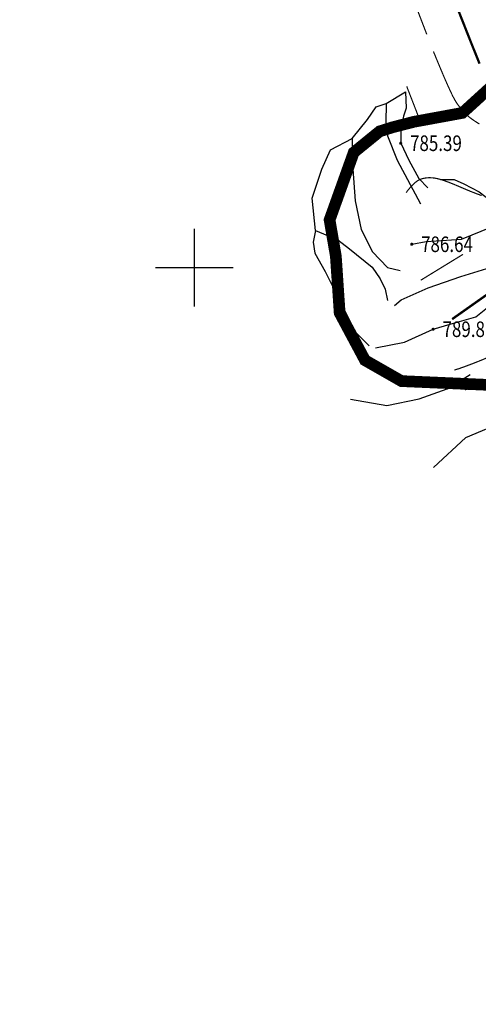
# Model space of a CAD drawing. Units: inches. Extents: x 36481866 to 36491121, y 3070046 to 3193056.
# Drawn here: x 36482755 to 36482873, y 3071211 to 3071464 of the extents above; entities that cross this region are included whole.
import ezdxf
from ezdxf.enums import TextEntityAlignment as Align

# ---------------------------------------------------------------- set-up
doc = ezdxf.new("R2010")
doc.units = ezdxf.units.IN
doc.header["$LTSCALE"] = 2
doc.header["$MEASUREMENT"] = 0
doc.header["$XCLIPFRAME"] = 0
doc.linetypes.add('X3', pattern=[5, 4, -1])
for name, color, linetype in [('DGX', 253, 'Continuous'), ('DMTZ', 253, 'Continuous'), ('GCD', 253, 'Continuous'), ('TK', 7, 'Continuous'), ('ZBTZ', 253, 'Continuous'), ('项目区范围线', 7, 'Continuous')]:
    doc.layers.add(name, color=color, linetype=linetype)
doc.styles.add('HZ', font='txt', dxfattribs={"width": 0.8})
doc.linetypes.add('10421', pattern='A,2,[150,AAA.SHX,S=1,R=0,X=0,Y=1],1e-11', length=2)
picture_1 = doc.add_image_def('image1.png', size_in_pixel=(6617, 9358))

# ---------------------------------------------------------------- blocks, each defined once
blk = doc.blocks.new('GC200')
at = {"linetype": 'Continuous', "const_width": 0.2, "flags": 128}
blk.add_lwpolyline([(-0.1, 0, 1), (0.1, 0, 1)], format="xyb", close=True, dxfattribs=at)

msp = doc.modelspace()

# ---------------------------------------------------------------- linework, layer by layer
at = {"layer": 'DGX', "linetype": 'Continuous', "const_width": 0.3, "flags": 128}
for points in [[(36482859.74, 3071459.98), (36482856.79, 3071467.66)], [(36482873.27, 3071436.92), (36482872.75, 3071437.24), (36482872.25, 3071437.56), (36482871.79, 3071437.87), (36482871.36, 3071438.17), (36482870.95, 3071438.47), (36482870.58, 3071438.77), (36482870.24, 3071439.05), (36482869.92, 3071439.33), (36482869.62, 3071439.63), (36482869.31, 3071439.95), (36482869, 3071440.3), (36482868.68, 3071440.67), (36482868.35, 3071441.08), (36482868.02, 3071441.51), (36482867.68, 3071441.97), (36482867.34, 3071442.47), (36482866.95, 3071443.11), (36482866.45, 3071444.04), (36482865.86, 3071445.26), (36482865.18, 3071446.75), (36482864.39, 3071448.53), (36482863.51, 3071450.6), (36482862.53, 3071452.95), (36482861.45, 3071455.58)], [(36482857.52, 3071439.04), (36482854.58, 3071446.61)], [(36482873.85, 3071418.52), (36482872.98, 3071418.83), (36482872.02, 3071419.19), (36482870.98, 3071419.6), (36482869.85, 3071420.07), (36482868.63, 3071420.59), (36482867.42, 3071421.11), (36482866.31, 3071421.57), (36482865.29, 3071421.97), (36482864.36, 3071422.3), (36482863.53, 3071422.58), (36482862.79, 3071422.79), (36482862.15, 3071422.94), (36482861.6, 3071423.03), (36482861.11, 3071423.08), (36482860.63, 3071423.1), (36482860.17, 3071423.1), (36482859.72, 3071423.06), (36482859.28, 3071423.01), (36482858.87, 3071422.93), (36482858.46, 3071422.82), (36482858.07, 3071422.68), (36482857.68, 3071422.5), (36482857.27, 3071422.25), (36482856.84, 3071421.93), (36482856.4, 3071421.53), (36482855.93, 3071421.07), (36482855.45, 3071420.54), (36482854.95, 3071419.94), (36482854.43, 3071419.26)], [(36482869.04, 3071403.39), (36482858.21, 3071396.75)], [(36482924.7, 3071393.15), (36482914.37, 3071388.3), (36482905.26, 3071384.03), (36482897.37, 3071380.35), (36482890.72, 3071377.26), (36482885.3, 3071374.76), (36482881.1, 3071372.84), (36482878.13, 3071371.51), (36482876.39, 3071370.76), (36482875.3, 3071370.33), (36482874.27, 3071369.95), (36482873.31, 3071369.61), (36482872.42, 3071369.31), (36482871.59, 3071369.05), (36482870.83, 3071368.84), (36482870.14, 3071368.68), (36482869.51, 3071368.55)], [(36482881.32, 3071379.44), (36482879.06, 3071378.43), (36482876.93, 3071377.51), (36482874.93, 3071376.66), (36482873.06, 3071375.89), (36482871.32, 3071375.21), (36482869.7, 3071374.6), (36482868.22, 3071374.07), (36482866.86, 3071373.63)]]:
    msp.add_lwpolyline(points, dxfattribs=at)
at = {"layer": 'DGX', "color": 251, "linetype": 'Continuous', "const_width": 0.6, "flags": 128}
for points in [[(36482873.31, 3071452.44), (36482872.4, 3071454.69), (36482871.1, 3071457.92), (36482869.44, 3071462.13), (36482867.39, 3071467.31)], [(36482884.34, 3071399.49), (36482866.26, 3071386.73)]]:
    msp.add_lwpolyline(points, dxfattribs=at)
at = {"layer": 'DMTZ', "linetype": '10421', "flags": 128}
for points in [[(36482854.28, 3071445.16), (36482854.44, 3071441.02), (36482853.76, 3071438.9), (36482853.04, 3071435.24), (36482853.04, 3071431.97), (36482855.12, 3071427.58), (36482857.71, 3071422.92), (36482859.98, 3071420.54)], [(36482849.28, 3071442.18), (36482849.19, 3071437.31), (36482849.68, 3071433.87), (36482852.15, 3071427.65), (36482858.17, 3071416.38)], [(36482840.55, 3071433.23), (36482840.72, 3071425.26), (36482841.3, 3071417.12), (36482842.85, 3071409.81), (36482845.75, 3071404.05), (36482849.65, 3071399.99), (36482852.87, 3071399.24)], [(36482863.28, 3071422.67), (36482866.79, 3071422.62), (36482869.3, 3071421.51), (36482873.25, 3071419.49), (36482876.14, 3071417.28), (36482880.21, 3071412.09)], [(36482855.88, 3071405.99), (36482859.6, 3071406.71), (36482868.65, 3071407.26), (36482876.49, 3071410.43), (36482880.21, 3071412.09), (36482883.03, 3071412.59), (36482885.19, 3071412.59), (36482890.01, 3071409.13)], [(36482831.11, 3071409.49), (36482830.53, 3071406.51), (36482830.97, 3071403.69), (36482833.64, 3071399.02), (36482841.39, 3071383.4), (36482844.96, 3071379.87)], [(36482831.11, 3071409.49), (36482836.87, 3071407.11), (36482839.89, 3071404.78), (36482845.73, 3071400.09), (36482847.75, 3071397.13), (36482849.03, 3071394.46), (36482849.68, 3071391.57)], [(36482846.54, 3071379.34), (36482854.03, 3071380.8), (36482861.39, 3071384.13), (36482865.79, 3071385.4), (36482872.37, 3071387.34), (36482879.24, 3071392.81), (36482883.56, 3071398.88), (36482883.49, 3071404.36), (36482885.58, 3071406.68), (36482886.81, 3071407.79), (36482890.01, 3071409.13), (36482893.55, 3071408.54), (36482895.15, 3071405.46), (36482896.57, 3071404.75), (36482901.64, 3071405.22)], [(36482851.44, 3071390.25), (36482853.12, 3071391.74), (36482860.13, 3071394.82), (36482868.47, 3071397.69), (36482875.14, 3071399.78), (36482880.16, 3071402.55), (36482883.49, 3071404.36)], [(36482840.11, 3071366.15), (36482849.46, 3071364.54), (36482857.78, 3071366.25), (36482865.02, 3071368.79), (36482870.89, 3071372.46)]]:
    msp.add_lwpolyline(points, dxfattribs=at)
at = {"layer": 'TK', "linetype": 'Continuous'}
for p, q in [((36482800, 3071390), (36482800, 3071410)), ((36482790, 3071400), (36482810, 3071400))]:
    msp.add_line(p, q, dxfattribs=at)
at = {"layer": 'ZBTZ', "linetype": '10421', "flags": 128}
for points in [[(36482831.11, 3071409.49), (36482830.28, 3071417.84), (36482832.73, 3071425.3), (36482834.99, 3071430.3), (36482840.55, 3071433.23), (36482844.47, 3071438.06), (36482846.74, 3071441.3), (36482849.28, 3071442.18), (36482854.28, 3071445.16)], [(36482861.45, 3071348.56), (36482869.8, 3071356.33), (36482880, 3071360.59), (36482888.88, 3071362.37), (36482900.07, 3071364.22), (36482907.81, 3071367.55), (36482917.58, 3071371.82), (36482922.87, 3071370.36), (36482929.78, 3071373.28), (36482937.27, 3071377.72), (36482949.13, 3071382.4), (36482959.77, 3071383.79), (36482966.14, 3071383)]]:
    msp.add_lwpolyline(points, dxfattribs=at)
at = {"layer": '项目区范围线', "color": 6, "linetype": 'X3', "const_width": 3}
msp.add_lwpolyline([(36482886.94, 3071369.33), (36482853.24, 3071370.8), (36482843.86, 3071376.17), (36482837.35, 3071388.34), (36482836.37, 3071402.92), (36482834.76, 3071412.25), (36482840.97, 3071429.6), (36482847.64, 3071435.03), (36482850.97, 3071436.08), (36482856.41, 3071437.48), (36482865.62, 3071439.17), (36482868.91, 3071439.77), (36482878.06, 3071448.11)], dxfattribs=at)

# ---------------------------------------------------------------- block references
at = {"layer": 'GCD', "linetype": 'Continuous'}
ref = msp.add_blockref('GC200', (36482853.04, 3071431.97, 785.39), dxfattribs=dict(at, xscale=2, yscale=2, zscale=2))
ref.add_attrib('height', '785.39', dxfattribs={"linetype": 'Continuous', "height": 4, "style": 'HZ', "width": 0.8}).set_placement((36482855.44, 3071431.97, 785.39), align=Align.MIDDLE_LEFT)
ref = msp.add_blockref('GC200', (36482855.88, 3071405.99, 786.64), dxfattribs=dict(at, xscale=2, yscale=2, zscale=2))
ref.add_attrib('height', '786.64', dxfattribs={"linetype": 'Continuous', "height": 4, "style": 'HZ', "width": 0.8}).set_placement((36482858.28, 3071405.99, 786.64), align=Align.MIDDLE_LEFT)
ref = msp.add_blockref('GC200', (36482861.39, 3071384.13, 789.86), dxfattribs=dict(at, xscale=2, yscale=2, zscale=2))
ref.add_attrib('height', '789.86', dxfattribs={"linetype": 'Continuous', "height": 4, "style": 'HZ', "width": 0.8}).set_placement((36482863.79, 3071384.13, 789.86), align=Align.MIDDLE_LEFT)

# ---------------------------------------------------------------- referenced raster images: frames only (the image files are external)
at = {"linetype": 'Continuous'}
image = msp.add_image(picture_1, insert=(36481912.33, 3069570.82), size_in_units=(3901.74, 5521.59), dxfattribs=at)
image.set_boundary_path([(357.7, 7860.84), (357.603, 8443.695), (2774.812, 8443.695), (5592.814, 8443.695), (5592.814, 8171.91), (6219.53, 8171.91), (6219.53, 924.373), (6013.576, 924.264), (6014.502, 620.488), (4144.01, 620.488), (1315.994, 620.488), (285.51, 620.488), (323.04, 6377.38), (323.04, 6377.38), (323.485, 7860.773), (357.7, 7860.84)])

doc.saveas('drawing.dxf')
